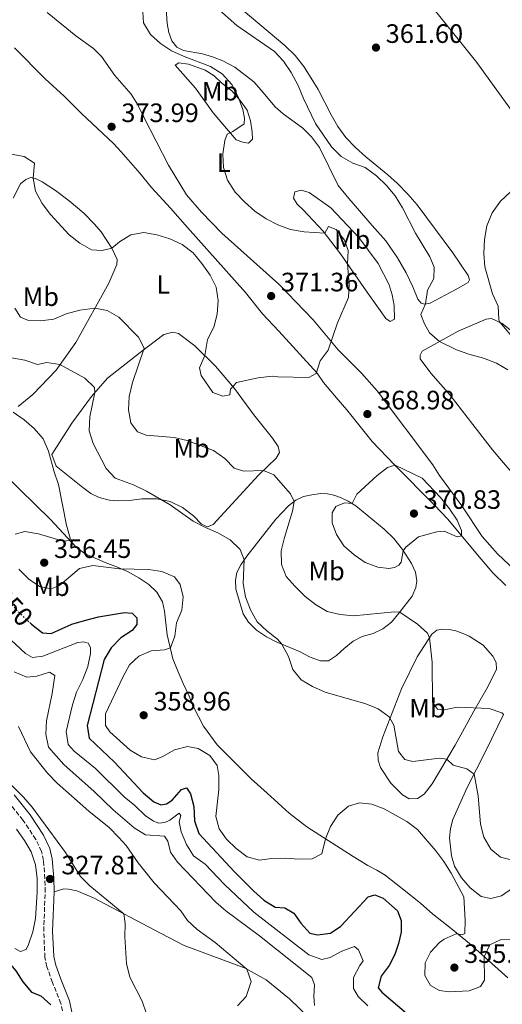
# Model space of a CAD drawing. Units: metres. Extents: x 594336 to 597814, y 4689744 to 4692104.
# Drawn here: x 596017 to 596198, y 4691489 to 4691860 of the extents above; entities that cross this region are included whole.
import ezdxf
from ezdxf.enums import TextEntityAlignment as Align

# ---------------------------------------------------------------- set-up
doc = ezdxf.new("R2010")
doc.units = ezdxf.units.M
doc.header["$MEASUREMENT"] = 0
doc.linetypes.add('DGN Style 3', pattern=[2.435891, 1.739922, -0.695969])
doc.linetypes.add('DGN Style 5', pattern=[1.217945, 0.521977, -0.695969])
for name, color, linetype, lineweight in [('Barranco lineal', 142, 'DGN Style 3', 13), ('Camino', 7, 'DGN Style 3', 0), ('Cota de curva de nivel directora', 7, 'Continuous', 0), ('Cota de punto acotado terreno', 7, 'Continuous', 0), ('Curva de nivel directora', 30, 'Continuous', 30), ('Curva de nivel directora no vista', 30, 'DGN Style 5', 30), ('Curva de nivel intermedia', 30, 'Continuous', 0), ('Etiqueta de uso rústico', 92, 'Continuous', 0), ('Línea de cambio de uso (parcela vista)', 92, 'Continuous', 0), ('Margen derecho', 7, 'Continuous', 0), ('Punto acotado terreno (símbolo)', 7, 'Continuous', 0)]:
    doc.layers.add(name, color=color, linetype=linetype, lineweight=lineweight)
doc.styles.add('Style-Arial', font='arial.ttf')

# ---------------------------------------------------------------- blocks, each defined once
blk = doc.blocks.new('5PATER')
at = {"layer": 'Barranco lineal', "linetype": 'Continuous', "lineweight": 0}
h = blk.add_hatch(color=51, dxfattribs=at)
edge = h.paths.add_edge_path()
edge.add_ellipse((0, 0), major_axis=(-0.11, -0.111), ratio=0.999422, start_angle=0, end_angle=360)

msp = doc.modelspace()

# ---------------------------------------------------------------- linework, layer by layer
at = {"layer": 'Camino', "color": 7, "linetype": 'DGN Style 3', "lineweight": 0}
msp.add_polyline3d([(596033.62, 4691482.15, 326.62), (596032.01, 4691489.7, 326.62), (596028.81, 4691497.67, 326.69), (596026.77, 4691503.61, 326.96), (596025.99, 4691507.13, 326.96), (596025.55, 4691516.95, 327.03), (596026.08, 4691531.78, 327.77), (596026.01, 4691536.78, 327.81), (596025.45, 4691543.67, 328.31), (596024.71, 4691547.02, 328.38), (596022.59, 4691551.55, 328.81), (596017.74, 4691558.8, 329.37), (596011.88, 4691566.24, 329.61)], dxfattribs=at)
at = {"layer": 'Curva de nivel directora', "color": 30, "linetype": 'Continuous', "lineweight": 30, "flags": 128}
for points, elevation in [([(596020.26, 4691633.25), (596020.95, 4691632.61), (596025.1, 4691629.41), (596028.32, 4691629.12), (596036.14, 4691632.59), (596040.94, 4691634.01), (596046.15, 4691635.42), (596055.96, 4691637.1), (596058.8, 4691636.81), (596060.58, 4691635.02), (596060.59, 4691632.53), (596058.81, 4691630.21), (596054.62, 4691627.47), (596050.92, 4691623.75), (596048.34, 4691619.28), (596041.94, 4691594.42), (596042.6, 4691589.65), (596052.23, 4691580.65), (596062.98, 4691569.06), (596067.02, 4691565.7), (596069.65, 4691564.61), (596071.76, 4691564.93), (596073.93, 4691566.36), (596077.43, 4691570.33), (596079.33, 4691571), (596080.79, 4691568.72), (596082.12, 4691563.9), (596082.31, 4691558.53), (596083.98, 4691553.82), (596097.4, 4691539.29), (596104.64, 4691532.08), (596108.46, 4691528.71), (596112.69, 4691526.04), (596116.29, 4691525.79), (596119.73, 4691523.77), (596122.38, 4691520.01), (596125.72, 4691516.2), (596128.6, 4691515.56), (596133.47, 4691516.21), (596137.36, 4691518.83), (596147.7, 4691529.96), (596150.22, 4691530.66), (596153.3, 4691529.4), (596158.76, 4691524.7), (596160.17, 4691521.01), (596160.13, 4691516.62), (596159.18, 4691512.36), (596157.69, 4691508.2), (596155.6, 4691504.1), (596152.59, 4691500.04), (596151.44, 4691495.64), (596152.86, 4691494.03), (596164.68, 4691483.95)], 350), ([(595966.6, 4691553.45), (595975.1, 4691543.39), (595989.53, 4691528.31), (596011.53, 4691506.13), (596015.08, 4691502.1), (596017.69, 4691497.84), (596020.95, 4691494.03), (596024.44, 4691492.58), (596028.17, 4691489.25)], 325)]:
    msp.add_lwpolyline(points, dxfattribs=dict(at, elevation=elevation))
at = {"layer": 'Curva de nivel directora no vista', "color": 30, "linetype": 'DGN Style 5', "lineweight": 30, "elevation": 350, "flags": 128}
msp.add_lwpolyline([(596006.87, 4691647), (596017, 4691636.26), (596020.26, 4691633.25)], dxfattribs=at)
at = {"layer": 'Curva de nivel intermedia', "color": 30, "linetype": 'Continuous', "lineweight": 0, "flags": 128}
for points, elevation in [([(596200.33, 4691728.45), (596196.05, 4691731.02), (596191.17, 4691732.88), (596185.63, 4691734.34), (596180.93, 4691736), (596174.58, 4691739.08), (596170.83, 4691742.39), (596168.9, 4691745.75), (596167.53, 4691749.31), (596169.34, 4691753.3), (596170.07, 4691758.45), (596172.39, 4691762.82), (596172.51, 4691767.15), (596170.89, 4691771.01), (596165.52, 4691779.93), (596160.65, 4691789.52), (596157.82, 4691793.96), (596154.61, 4691797.92), (596150.86, 4691801.52), (596146.62, 4691804.64), (596141.92, 4691806.37), (596137.56, 4691808.85), (596133.85, 4691812.51), (596127.91, 4691821.27), (596123.33, 4691830.64), (596121.29, 4691835.64), (596118.77, 4691840.44), (596115.84, 4691844.74), (596112.47, 4691848.44), (596098.26, 4691858.22), (596090.54, 4691864.95)], 365), ([(596025, 4691791.15), (596028.04, 4691787.02), (596035.07, 4691779.38), (596039.17, 4691776.12), (596043.5, 4691773.63), (596047.49, 4691773.41), (596051.22, 4691774.24), (596054.11, 4691776.71), (596058.37, 4691779.3), (596063.18, 4691780.15), (596068.16, 4691779.32), (596073.08, 4691777.76), (596077.61, 4691775.64), (596081.82, 4691772.57), (596085.09, 4691768.58), (596088.24, 4691764.09), (596090.46, 4691759.61), (596091.24, 4691754.6), (596090.89, 4691749.41), (596089.6, 4691744.58), (596087.18, 4691739.84), (596086.21, 4691733.82), (596084.23, 4691729.17), (596084.87, 4691726.34), (596089.27, 4691719.87), (596092.94, 4691718.57), (596095.64, 4691719.01), (596095.9, 4691721.12), (596098.17, 4691723.72), (596106.25, 4691725.5), (596111.5, 4691726.12), (596113.71, 4691725.79), (596125.37, 4691725.58), (596128.09, 4691727.05), (596129.58, 4691731.8), (596132.67, 4691735.93), (596136.2, 4691746.12), (596140.26, 4691755.65), (596140.61, 4691760.64), (596139.95, 4691768.38), (596140.23, 4691773.43), (596138.75, 4691777.26), (596135.68, 4691781.32), (596132.74, 4691782.41), (596131.4, 4691779.92), (596123.61, 4691780.5), (596118.42, 4691781.3), (596113.74, 4691783.06), (596109.31, 4691785.38), (596105.09, 4691788.22), (596101.17, 4691791.71), (596097.69, 4691795.41), (596094.8, 4691799.89), (596093.26, 4691804.65), (596092.99, 4691809.75), (596093.73, 4691814.92), (596094.62, 4691817.28), (596096.79, 4691818.3), (596100.99, 4691821.09), (596101.12, 4691823.24), (596100.54, 4691826.48), (596098.75, 4691831.31), (596096.37, 4691836), (596092.79, 4691839.96), (596088.34, 4691842.73), (596078.43, 4691846.51), (596073.71, 4691848.66), (596069.48, 4691851.43), (596065.69, 4691854.83), (596063.14, 4691859.14), (596062.84, 4691863.25)], 370), ([(596013.24, 4691809.65), (596018.17, 4691808.83), (596022.11, 4691806.31), (596021.59, 4691800.71), (596022.41, 4691795.78), (596025, 4691791.15)], 370), ([(596203.37, 4691739.18), (596197.26, 4691746.39), (596196.87, 4691747.33), (596196.61, 4691752.39), (596194.57, 4691757.15), (596191.57, 4691767.22), (596191.23, 4691772.3), (596191.56, 4691777.54), (596192.44, 4691782.74), (596194.35, 4691787.58), (596197.54, 4691791.94), (596201.15, 4691795.4)], 360), ([(596014.72, 4691751.65), (596016.75, 4691748.32), (596019.77, 4691746.99), (596024.33, 4691746.88)], 365), ([(596024.33, 4691746.88), (596029.41, 4691747.57), (596034, 4691749.54), (596039.11, 4691750.91), (596044.82, 4691751.66), (596049.39, 4691750.79), (596053.83, 4691748.29), (596061.19, 4691740.81), (596063.41, 4691736.6), (596059.01, 4691723.66), (596057.66, 4691718.4), (596057.41, 4691713.35), (596058.38, 4691708.45), (596060.81, 4691705.1), (596064.11, 4691703.81), (596074.69, 4691702.98), (596079.57, 4691701.89), (596089.49, 4691698.02), (596093.69, 4691695.1), (596097.27, 4691691.46), (596100.84, 4691690.34), (596108.25, 4691690.55), (596112.17, 4691688.88), (596118.51, 4691681.78), (596119.8, 4691678.84), (596119.2, 4691675.21), (596116.15, 4691665.3), (596114.97, 4691660.24), (596115.07, 4691655.09), (596116.86, 4691650.54), (596120.19, 4691646.81), (596123.96, 4691643.11), (596127.92, 4691640.06), (596132.23, 4691637.39), (596137.11, 4691636.32), (596142.15, 4691635.75), (596157.63, 4691637.35), (596159.59, 4691637.2), (596166.22, 4691632.68), (596170.05, 4691629.2), (596170.75, 4691627.47), (596171.81, 4691618.34), (596171.9, 4691603.2), (596173.78, 4691600.62), (596176.31, 4691600.39), (596181.31, 4691601.42), (596193.23, 4691600.89), (596197.98, 4691599.28), (596198.64, 4691598.67)], 365), ([(596013.36, 4691732.99), (596018.38, 4691732.09), (596023.19, 4691730.46), (596026.68, 4691731.17)], 360), ([(596026.68, 4691731.17), (596031.64, 4691730.51), (596040.98, 4691725.27), (596044.61, 4691721.78), (596044.83, 4691719.96), (596042.91, 4691710.72), (596042.67, 4691705.43), (596044.15, 4691700.65), (596049.05, 4691691.32), (596052.5, 4691687.69), (596059.39, 4691685.13), (596064.21, 4691682.74), (596073.15, 4691677.57), (596081.85, 4691671.43), (596086.46, 4691669.01), (596091.11, 4691667.1), (596095.7, 4691664.37), (596099.47, 4691660.73), (596101.03, 4691656.88), (596100.63, 4691647.92), (596101.5, 4691643), (596103.39, 4691637.98), (596105.9, 4691633.57), (596109.52, 4691630.13), (596113.53, 4691627.05), (596115.21, 4691625.14), (596117.66, 4691620.52), (596119.38, 4691615.55), (596122.52, 4691611.73), (596126.79, 4691609.14), (596131.51, 4691606.98), (596146.88, 4691602.58), (596151.49, 4691600.78), (596155.62, 4691597.76), (596157.42, 4691594.53), (596159.14, 4691584.61), (596161.48, 4691581.69), (596164.49, 4691580.91), (596174.52, 4691582.2), (596177.34, 4691581.82), (596179.74, 4691579.48), (596184.81, 4691578.11), (596187.61, 4691576.19), (596189.18, 4691567.93), (596189.94, 4691557.29), (596191.28, 4691552.35), (596193.87, 4691547.84), (596197.55, 4691544.85), (596201.53, 4691543.8)], 360), ([(596014.1, 4691712.53), (596018.24, 4691709.61), (596022.01, 4691706.33), (596025.35, 4691702.46), (596027.37, 4691697.83), (596029.45, 4691689.99), (596031.07, 4691685.24), (596034.07, 4691669.95), (596035.47, 4691665.06), (596035.34, 4691664.22), (596032.89, 4691663.89), (596023.6, 4691666.7), (596018.48, 4691667.61), (596014.82, 4691666.51)], 355), ([(596157.83, 4691692.55), (596155.04, 4691691.7), (596151.09, 4691688.64), (596143.41, 4691681.67), (596141.69, 4691678.09), (596138.85, 4691678.38), (596135.47, 4691676.98), (596134.17, 4691674.59), (596134.09, 4691670.82), (596135.77, 4691666.37), (596138.56, 4691662.21), (596142.41, 4691658.77), (596146.55, 4691655.86), (596151.31, 4691654.06), (596155.49, 4691653.62), (596157.63, 4691654.05), (596159.22, 4691654.82), (596160.18, 4691656), (596160.89, 4691660.25), (596161.92, 4691661.71), (596166.68, 4691665.49), (596173.55, 4691667.4), (596176.35, 4691667.63), (596181.26, 4691665.55), (596182.85, 4691665.98), (596182.87, 4691667.88), (596181.19, 4691671.81), (596178.29, 4691676.12), (596174.98, 4691680.31), (596168.03, 4691687.59), (596157.83, 4691692.55)], 370), ([(596016.14, 4691653.4), (596019.79, 4691649.75), (596023.9, 4691646.89), (596028.29, 4691645.95), (596031.54, 4691647.18), (596039, 4691653.64), (596044.09, 4691654.72), (596054.1, 4691653.46), (596065.08, 4691653.26), (596070.01, 4691652.44), (596074.81, 4691650.46), (596076.98, 4691647.56), (596078.11, 4691642.9), (596077.54, 4691637.93), (596075.48, 4691633.1), (596074.87, 4691628.13), (596073.22, 4691623.7), (596071.04, 4691623), (596066, 4691622.55), (596061.38, 4691620.64), (596057.83, 4691617.28), (596055.4, 4691612.91), (596048.82, 4691598.86), (596048.77, 4691594.5)], 355), ([(596007.62, 4691631.77), (596018.71, 4691621.53), (596021.35, 4691620.09), (596025.15, 4691620.6), (596038.39, 4691625.73), (596040.47, 4691626.02), (596042.3, 4691625.48), (596043.21, 4691623.89), (596043.22, 4691621.58), (596042.2, 4691616.68), (596040.27, 4691611.77), (596037.95, 4691607.06), (596036.36, 4691602.27), (596034, 4691592.23), (596034.69, 4691587.29), (596036.95, 4691584.85), (596045.08, 4691578.33), (596055.84, 4691567.6), (596059.86, 4691564.35), (596063.79, 4691560.6), (596066.88, 4691558.44), (596068.89, 4691557.63), (596071.1, 4691557.88), (596073.07, 4691558.76), (596076.55, 4691561.41), (596077.17, 4691560.55), (596076.5, 4691558.19), (596077.25, 4691554.43), (596079.25, 4691549.6), (596081.99, 4691545.41), (596086.28, 4691542.21), (596093.62, 4691534.54), (596104.68, 4691524.18), (596125.39, 4691508.11), (596130.27, 4691506.34), (596133.41, 4691507.02), (596137.83, 4691509.47), (596142.59, 4691511.22), (596144.05, 4691509.92), (596145.8, 4691505.81), (596144.57, 4691504.04), (596142.24, 4691499.5), (596142.2, 4691495.42), (596143.98, 4691492.42), (596147.52, 4691488.89)], 345), ([(596014.36, 4691614.74), (596019.14, 4691612.73), (596022.95, 4691613.07), (596027.73, 4691614.55), (596029.69, 4691613.28), (596028.75, 4691606.47), (596026.65, 4691596.22), (596026.33, 4691591.17), (596027.33, 4691586.26), (596033.18, 4691579.83), (596044.51, 4691569.6), (596051.72, 4691562.64), (596059.57, 4691555.93), (596063.84, 4691553.22), (596070.96, 4691552.75), (596072.32, 4691550.89), (596073.25, 4691546.78), (596075.9, 4691543.03), (596090.34, 4691527.9), (596094.1, 4691524.61), (596106.78, 4691515.21), (596126.44, 4691499.53), (596127.46, 4691496.8), (596127.21, 4691492.41), (596127.44, 4691488.99)], 340), ([(596016.05, 4691594.07), (596020.53, 4691584.55), (596026.95, 4691576.52), (596030.58, 4691572.73), (596042.52, 4691562.14), (596050.17, 4691556), (596053.82, 4691552.32), (596056.64, 4691549.23), (596061.14, 4691542.72)], 335), ([(596048.77, 4691594.5), (596050.48, 4691592.13), (596058.06, 4691585.12), (596062.42, 4691582.67), (596067.31, 4691581.49), (596070.18, 4691582.6), (596074.83, 4691585.26), (596079.68, 4691586.5), (596083.72, 4691585.76), (596088.13, 4691583.13), (596090.91, 4691579.34), (596091.42, 4691575.64), (596091.42, 4691570.32), (596090.31, 4691560.15), (596091.58, 4691555.49), (596094.37, 4691551.6), (596097.98, 4691548.13), (596102.16, 4691545), (596106.83, 4691543.79), (596111.36, 4691544.4), (596116.51, 4691544.47), (596121.66, 4691544.09), (596126.68, 4691544.26), (596130.29, 4691546.18), (596131.7, 4691551.76), (596133.46, 4691556.44), (596136.25, 4691560.74), (596140.31, 4691564.08), (596144.48, 4691565.32), (596149.12, 4691564.86), (596153.77, 4691563.03), (596162.3, 4691558.34), (596166.22, 4691555.24), (596173.19, 4691547.24), (596176.19, 4691543.21), (596178.91, 4691538.87), (596183.7, 4691529.91), (596184.25, 4691521.17), (596184.12, 4691516.06), (596183.13, 4691515.56), (596180.82, 4691516.04), (596176.32, 4691513.98), (596174.57, 4691512.71), (596171.13, 4691509.06), (596169.18, 4691505.09), (596169.05, 4691500.31), (596171.21, 4691496.53), (596174.52, 4691494.57), (596178.15, 4691494.1), (596185.73, 4691494.47), (596190.01, 4691496.15), (596191.48, 4691498.47), (596191.43, 4691507.37), (596193.55, 4691511.86), (596197.82, 4691513.84), (596205, 4691514.14)], 355), ([(596010.41, 4691574.96), (596017.92, 4691567.49), (596021.23, 4691563.73), (596033.78, 4691546.58), (596039.37, 4691537.6), (596042.9, 4691534.06), (596055.72, 4691523.54), (596056.16, 4691519.87), (596056.09, 4691514.87), (596056.66, 4691504.86), (596058, 4691499.63), (596062.6, 4691490.56), (596064.26, 4691485.89)], 330), ([(596061.14, 4691542.72), (596067.1, 4691535.18), (596077.19, 4691524.6), (596079.7, 4691521.05), (596083.29, 4691517.61), (596090.13, 4691512.68), (596102.07, 4691502.73), (596103.62, 4691498.06), (596101.78, 4691492.4), (596098.53, 4691488.86)], 335)]:
    msp.add_lwpolyline(points, dxfattribs=dict(at, elevation=elevation))
at = {"layer": 'Línea de cambio de uso (parcela vista)', "color": 92, "linetype": 'Continuous', "lineweight": 0}
for points in [[(596208.55, 4691816.66, 360.6), (596188.6, 4691844.2, 361.54), (596182.12, 4691852.46, 361.95), (596167.73, 4691870.18, 361.81)], [(596071.49, 4691866.41, 368.43), (596072.06, 4691858.98, 368.7), (596072.6, 4691855.52, 369.11), (596073.72, 4691852.35, 369.24), (596075.64, 4691849.98, 369.24), (596078.17, 4691848.75, 369.31), (596085.27, 4691847.54, 369.51), (596089.04, 4691846.32, 369.45), (596092.99, 4691844.83, 369.04), (596097.54, 4691842.43, 368.77), (596104.66, 4691836.94, 368.5), (596107.45, 4691833.85, 368.16), (596112.71, 4691827.55, 366.95), (596115.66, 4691824.94, 366.47), (596123.06, 4691819.56, 365.33), (596126.33, 4691816.23, 365.33), (596129.36, 4691812.2, 365.33), (596136.47, 4691797.86, 367.28), (596140.37, 4691793.01, 368.09), (596149.25, 4691782.79, 368.5), (596154.41, 4691777.08, 368.3), (596158.73, 4691770.61, 367.55), (596162.05, 4691764.99, 366.81), (596164.54, 4691759.72, 366.41), (596166.4, 4691755.13, 365.26), (596167.72, 4691753.62, 365.26), (596169.01, 4691753.24, 365.12), (596171.01, 4691753.57, 364.38), (596180.52, 4691758.57, 361.07), (596185.38, 4691761.37, 360.53), (596185.89, 4691762.37, 360.6), (596185.4, 4691763.96, 360.87), (596179.54, 4691772.5, 361.75), (596166.15, 4691790.64, 362.08), (596162.63, 4691794.7, 362.49), (596158.8, 4691798.72, 362.42), (596155.12, 4691801.95, 362.83), (596146.78, 4691808.68, 362.89), (596142.92, 4691812.18, 363.1), (596139.33, 4691815.96, 363.16), (596136.33, 4691820.13, 363.23), (596133.78, 4691824.54, 363.37), (596128.88, 4691834.01, 363.23), (596126.26, 4691838.32, 363.16), (596123.47, 4691842.73, 363.16), (596120.16, 4691846.82, 363.16), (596116.37, 4691850.6, 363.16), (596100.66, 4691863.89, 363.23)], [(596026.84, 4691863.05, 372.55), (596037.61, 4691854.3, 372.95), (596044.31, 4691849.57, 373.02), (596047.34, 4691846.55, 372.95), (596052.29, 4691839.39, 372.95), (596058.42, 4691832.37, 372.89), (596061.01, 4691828.3, 372.89), (596063.25, 4691823.62, 372.89), (596072.49, 4691805.52, 371.8), (596079.33, 4691794.39, 371.6), (596084.9, 4691787.82, 371.53), (596092.56, 4691779.95, 371.53), (596114.08, 4691760.75, 371.13), (596126.99, 4691747.31, 370.79), (596136.47, 4691735.99, 369.85), (596145.2, 4691727.2, 369.31), (596151.12, 4691720.59, 369.17), (596172.07, 4691692.64, 368.9), (596174.62, 4691688.68, 368.7), (596182.92, 4691677.25, 368.63), (596190.67, 4691665.72, 368.5), (596196.41, 4691659.08, 368.23), (596202.88, 4691652.96, 368.63)], [(596014.54, 4691849.8, 372.83), (596026.03, 4691838.12, 372.56), (596033.29, 4691831.52, 373.03), (596039.8, 4691824.99, 373.1), (596051.83, 4691813.72, 373.3), (596054.72, 4691810.53, 373.3), (596061.69, 4691802.51, 372.49), (596066.08, 4691797.21, 372.29), (596073.25, 4691789.41, 371.34), (596079.69, 4691782.08, 370.8), (596101.55, 4691757.56, 371.41), (596107.86, 4691749.55, 372.02), (596114.02, 4691743.05, 371.68), (596128.44, 4691727.23, 369.99), (596130.91, 4691723.68, 369.59), (596136.35, 4691717.15, 368.91), (596139.69, 4691713.33, 368.71), (596149.2, 4691701.46, 368.91), (596157.66, 4691692.73, 369.99), (596172.69, 4691677.47, 370.67), (596177.63, 4691672.28, 370.53), (596190.21, 4691657.1, 369.25), (596194.59, 4691652.01, 369.25), (596199.5, 4691647.27, 369.52)], [(596102.6, 4691813.83, 369.24), (596100.55, 4691814.19, 369.58), (596097.95, 4691815.1, 369.58), (596089.4, 4691825.31, 370.86), (596082.7, 4691834.56, 371.06), (596075.03, 4691843.27, 370.66), (596076.43, 4691844.09, 370.25), (596080.05, 4691843.62, 370.25), (596086.28, 4691841.34, 370.39), (596089.75, 4691839.2, 370.39), (596092.63, 4691836.41, 370.39), (596096.37, 4691833.56, 370.12), (596099.48, 4691829.91, 369.98), (596102.2, 4691826.31, 369.51), (596103.41, 4691822.21, 369.37), (596104.09, 4691818.05, 369.1), (596104.1, 4691815.35, 369.17), (596102.6, 4691813.83, 369.24)], [(596014.02, 4691793.1, 367.65), (596016.85, 4691798.59, 369.14), (596018.75, 4691800.22, 369.2), (596020.57, 4691800.89, 369.81), (596022.41, 4691800.56, 370.15), (596024.97, 4691799.33, 370.49), (596029.94, 4691796.07, 371.36), (596035.11, 4691792.16, 371.97), (596040.71, 4691787.49, 372.04), (596044.68, 4691783.37, 371.97), (596047.15, 4691780.51, 371.03), (596051.2, 4691774.28, 370.01), (596053.16, 4691770, 368.53), (596053.07, 4691768.14, 368.12), (596050.07, 4691761.17, 367.18), (596037.69, 4691738.75, 362.05), (596030.22, 4691728.37, 359.48), (596021.49, 4691719.19, 356.71), (596015.92, 4691714.59, 355.02)], [(596155.96, 4691746.67, 367.75), (596154.39, 4691747.75, 367.82), (596146.1, 4691759.53, 369.58), (596137.27, 4691772.22, 370.18), (596130.79, 4691780.72, 369.98), (596123.23, 4691788.72, 369.17), (596120.95, 4691790.82, 368.49), (596119.59, 4691793.19, 368.43), (596120.06, 4691795.46, 368.43), (596122.43, 4691796.17, 368.43), (596125.46, 4691795.27, 368.43), (596133.71, 4691789.49, 368.76), (596144.2, 4691778.26, 369.44), (596151.45, 4691768.47, 368.7), (596155.61, 4691760.5, 368.16), (596156.71, 4691756.73, 367.68), (596157.44, 4691752.68, 367.41), (596157.63, 4691747.55, 367.41), (596155.96, 4691746.67, 367.75)], [(596201.76, 4691689.82, 365.79), (596197.93, 4691694.36, 365.79), (596194.55, 4691698.28, 366.47), (596187.12, 4691707.88, 367.62), (596178.62, 4691718.89, 367.62), (596171.24, 4691727.15, 367.48), (596167.33, 4691732.59, 366.88), (596167.29, 4691734.01, 366.74), (596168.04, 4691735.43, 366.27), (596181.62, 4691743.01, 363.63), (596192.14, 4691747.57, 361.2), (596194.17, 4691747.86, 360.73), (596198.16, 4691745.95, 359.78), (596216.27, 4691731.44, 358.37)], [(596087.25, 4691669.35, 360.09), (596084.93, 4691670.3, 360.09), (596081.9, 4691673.47, 360.09), (596077.84, 4691676.55, 360.63), (596073.15, 4691678.91, 360.49), (596068.1, 4691679.88, 360.15), (596062.43, 4691679.85, 359.34), (596057.8, 4691679.27, 358.74), (596053.86, 4691679.14, 358.4), (596050.33, 4691679.36, 358.06), (596046.42, 4691680.3, 357.39), (596043.26, 4691681.91, 357.45), (596040.24, 4691684.07, 356.64), (596030.2, 4691692.17, 355.29), (596028.54, 4691696.55, 355.09), (596036.15, 4691708.35, 357.25), (596043.49, 4691718.46, 359.61), (596049.6, 4691725.31, 361.37), (596061.81, 4691735.03, 364.68), (596070.8, 4691741.72, 366.5), (596074.18, 4691742.64, 367.38), (596076.33, 4691742.17, 368.6), (596082.44, 4691737.47, 369.61), (596090.27, 4691729.88, 370.42), (596097.34, 4691721.45, 369.34), (596104.66, 4691711.47, 368.06), (596111.67, 4691702.73, 367.04), (596113.86, 4691699.53, 366.5), (596114.26, 4691697.32, 366.3), (596113.1, 4691695.2, 366.23), (596106.46, 4691688.83, 364.54), (596089.32, 4691670.16, 360.56), (596087.25, 4691669.35, 360.09)], [(596200.34, 4691499.42, 353.84), (596185.8, 4691512.3, 355.05), (596178.99, 4691517.93, 354.45), (596171.87, 4691523.49, 353.24), (596167.56, 4691527.37, 352.23), (596162.38, 4691531.52, 351.62), (596154.14, 4691538.11, 351.35), (596150.92, 4691540.02, 351.42), (596147.59, 4691541.73, 351.89), (596142.1, 4691545.09, 353.31), (596124.64, 4691556.29, 356.15), (596118.01, 4691561.47, 356.48), (596109.63, 4691568.99, 357.23), (596103.65, 4691574.35, 357.16), (596093.94, 4691584.04, 356.89), (596090.88, 4691587.2, 356.82), (596085.68, 4691594.19, 356.82), (596081.94, 4691601.46, 356.96), (596080.29, 4691605.5, 356.96), (596078.11, 4691610.26, 356.75), (596076.12, 4691614.67, 356.15), (596074.22, 4691619.64, 355.61), (596071.99, 4691628.68, 354.26), (596070.96, 4691637.56, 353.92), (596070.22, 4691641.09, 353.92), (596068.15, 4691644.67, 354.26), (596065.16, 4691647.62, 354.26), (596061.38, 4691650.13, 354.59), (596057.14, 4691652.45, 354.73), (596052.71, 4691654.43, 355.27), (596048.72, 4691655.82, 355.2), (596041.13, 4691659.13, 355.34), (596037.76, 4691661.6, 355.27), (596028.05, 4691672.12, 354.19), (596016.53, 4691683.32, 352.91), (596010.03, 4691690.02, 351.49)], [(596129.71, 4691618.78, 361.57), (596125.83, 4691620.24, 361.17), (596121.81, 4691622.4, 360.96), (596113.03, 4691626.04, 359.68), (596109.39, 4691627.92, 359.55), (596105.64, 4691630.42, 359.34), (596102.62, 4691633.45, 359.28), (596100.63, 4691636.51, 359.07), (596097.87, 4691645.87, 359.21), (596097.71, 4691649.19, 359.28), (596098.25, 4691652.16, 359.61), (596099.72, 4691655.04, 359.88), (596102.01, 4691658.27, 360.09), (596112.89, 4691672.2, 363.33), (596117.67, 4691677.25, 364), (596120.42, 4691679.3, 365.29), (596123.38, 4691680.74, 365.76), (596126.49, 4691681.38, 365.89), (596129.88, 4691681.85, 367.58), (596132.44, 4691681.73, 367.99), (596134.83, 4691681.22, 368.46), (596137.25, 4691680.37, 369.27), (596140.23, 4691679.01, 369.41), (596143.05, 4691677.23, 370.55), (596153.68, 4691668.41, 371.23), (596157.4, 4691664.87, 370.69), (596160.57, 4691660.74, 370.08), (596163.96, 4691655.54, 369.2), (596165.5, 4691652.26, 368.66), (596166.04, 4691649.02, 368.12), (596165.71, 4691646.49, 367.31), (596164.28, 4691643.23, 367.18), (596159.34, 4691636.87, 364.88), (596156.52, 4691633.43, 364.34), (596153.19, 4691630.89, 364.21), (596149.6, 4691629.17, 364.14), (596145.46, 4691627.94, 363.6), (596142.11, 4691626.26, 363.19), (596138.67, 4691623.43, 363.06), (596135.78, 4691620.89, 362.32), (596132.75, 4691618.87, 362.05), (596129.71, 4691618.78, 361.57)], [(596163.09, 4691566.87, 356.44), (596160.66, 4691568.31, 356.57), (596156.2, 4691572.78, 356.91), (596152.33, 4691578.67, 357.59), (596151.41, 4691581.36, 357.72), (596151.33, 4691584.13, 357.79), (596153.26, 4691590.16, 358.74), (596160.2, 4691608.25, 361.91), (596166.11, 4691620.32, 363.13), (596171.63, 4691628.82, 365.35), (596173.59, 4691630.32, 366.5), (596175.66, 4691630.75, 366.71), (596178.25, 4691630.63, 367.45), (596180.75, 4691630.12, 367.52), (596183.1, 4691629.24, 368.06), (596185.74, 4691628.11, 368.19), (596190.98, 4691624.72, 368.87), (596194.6, 4691620.56, 368.8), (596195.86, 4691618.25, 367.99), (596196.02, 4691615.73, 367.45), (596192.77, 4691609, 366.3), (596187.43, 4691599.91, 364.81), (596180.46, 4691587.11, 361.17), (596171.8, 4691572.43, 357.93), (596168.85, 4691568.6, 357.18), (596166.23, 4691566.96, 356.64), (596163.09, 4691566.87, 356.44)], [(596198.62, 4691598.65, 364.99), (596192.17, 4691585.12, 361.69), (596184.86, 4691570.8, 358.98), (596179.64, 4691559.05, 356.96), (596178.76, 4691555.65, 356.42), (596178.37, 4691552.16, 355.74), (596179.03, 4691545.31, 355.13), (596180.27, 4691541.52, 355.07), (596182.85, 4691537.07, 355.07), (596186.16, 4691533.26, 355.07), (596190.19, 4691530.03, 355.74), (596193.93, 4691529.33, 356.28), (596197.93, 4691530.35, 356.82), (596202.1, 4691533.18, 357.57)], [(596015.29, 4691555.4, 327.82), (596018.33, 4691551.2, 327.82), (596020.88, 4691546.83, 327.89), (596022.39, 4691541.96, 327.75), (596023.12, 4691536.81, 327.75), (596023.11, 4691531.62, 327.68), (596022.41, 4691521.7, 327.14), (596021.41, 4691516.75, 327.01), (596019.81, 4691511.96, 326.94), (596018.99, 4691510.09, 326.94), (596016.78, 4691509.35, 326.8), (596014.63, 4691510.48, 326.74)], [(596029.42, 4691531.75, 327.77), (596033.12, 4691532.94, 328.24), (596034.92, 4691532.85, 328.24), (596038.03, 4691532.14, 328.38), (596044.31, 4691529.55, 328.72), (596069.53, 4691516.26, 331.55), (596078.48, 4691511.54, 333.11), (596101.45, 4691503.07, 334.86), (596109.29, 4691498.66, 336.62), (596118.09, 4691491.49, 337.63), (596125.77, 4691484.06, 338.37), (596129.15, 4691480.14, 339.18), (596132.8, 4691477.02, 340.13), (596135.61, 4691475.79, 340.2), (596143.82, 4691473.77, 340.26), (596148.67, 4691472.17, 340.26), (596158.03, 4691468.25, 341.01), (596171.18, 4691458.92, 340.62), (596179.46, 4691450.9, 339.97), (596183.78, 4691447.68, 339.97), (596196.48, 4691439.37, 339.58), (596229.1, 4691415.67, 339.58)]]:
    msp.add_polyline3d(points, dxfattribs=at)
at = {"layer": 'Margen derecho', "color": 7, "linetype": 'Continuous', "lineweight": 0}
for points in [[(596029.42, 4691531.75, 327.77), (596029.36, 4691536.94, 327.81), (596028.77, 4691544.18, 328.31), (596027.89, 4691548.11, 328.38), (596025.52, 4691553.2, 328.81), (596020.45, 4691560.77, 329.37), (596014.45, 4691568.38, 329.61)], [(596046.79, 4691417.32, 325.48), (596044.82, 4691423.7, 325.66), (596042.45, 4691432.84, 325.66), (596041.13, 4691440.06, 325.66), (596039.89, 4691448.34, 326.06), (596038.85, 4691468.79, 326.49), (596037.45, 4691480.28, 326.62), (596037.03, 4691482.21, 326.62), (596035.22, 4691490.68, 326.62), (596031.95, 4691498.84, 326.69), (596030, 4691504.51, 326.96), (596029.32, 4691507.57, 326.96), (596028.9, 4691516.96, 327.03), (596029.42, 4691531.75, 327.77)]]:
    msp.add_polyline3d(points, dxfattribs=at)

# ---------------------------------------------------------------- block references
at = {"layer": 'Punto acotado terreno (símbolo)', "color": 7, "linetype": 'Continuous', "lineweight": 0, "xscale": 10, "yscale": 10, "zscale": 10}
for p in [(596150.63, 4691849.87, 361.59), (596051.1, 4691820.04, 373.99), (596111.18, 4691756.26, 371.36), (596147.4, 4691711.8, 368.98), (596164.94, 4691674.32, 370.83), (596025.73, 4691655.82, 356.45), (596063.18, 4691598.34, 358.96), (596027.91, 4691536.63, 327.81), (596180.17, 4691503.27, 355.79)]:
    msp.add_blockref('5PATER', p, dxfattribs=at)

# ---------------------------------------------------------------- texts
at = {"layer": 'Cota de curva de nivel directora', "color": 7, "linetype": 'Continuous', "lineweight": 0, "style": 'Style-Arial'}
msp.add_text('350', height=7, rotation=313.3537, dxfattribs=at).set_placement((596014.14, 4691639.29, 350), align=Align.MIDDLE_CENTER)
at = {"layer": 'Cota de punto acotado terreno', "color": 7, "linetype": 'Continuous', "lineweight": 0, "style": 'Style-Arial'}
for s, p in [('361.60', (596154.3, 4691851.63, 361.59)), ('373.99', (596054.77, 4691821.8, 373.99)), ('371.36', (596114.85, 4691758.03, 371.36)), ('368.98', (596151.07, 4691713.57, 368.98)), ('370.83', (596168.61, 4691676.09, 370.83)), ('356.45', (596029.4, 4691657.59, 356.45)), ('358.96', (596066.85, 4691600.11, 358.96)), ('327.81', (596032.18, 4691538.4, 327.81)), ('355.79', (596183.84, 4691505.03, 355.79))]:
    msp.add_text(s, height=7, dxfattribs=at).set_placement(p)
at = {"layer": 'Etiqueta de uso rústico', "color": 92, "linetype": 'Continuous', "lineweight": 0, "style": 'Style-Arial'}
for s, p in [('Mb', (596091.94, 4691833.42, 370.59)), ('L', (596093.31, 4691806.52, 370.09)), ('Mb', (596141.67, 4691777.54, 369.85)), ('L', (596070.58, 4691760.62, 368.45)), ('Mb', (596024.45, 4691756.02, 366.38)), ('Mb', (596081.21, 4691698.93, 364.49)), ('Mb', (596132.06, 4691652.67, 367.4)), ('Mb', (596028.51, 4691646.77, 355.09)), ('Mb', (596170, 4691601, 363.81))]:
    msp.add_text(s, height=7, dxfattribs=at).set_placement(p, align=Align.MIDDLE_CENTER)

doc.saveas('drawing.dxf')
